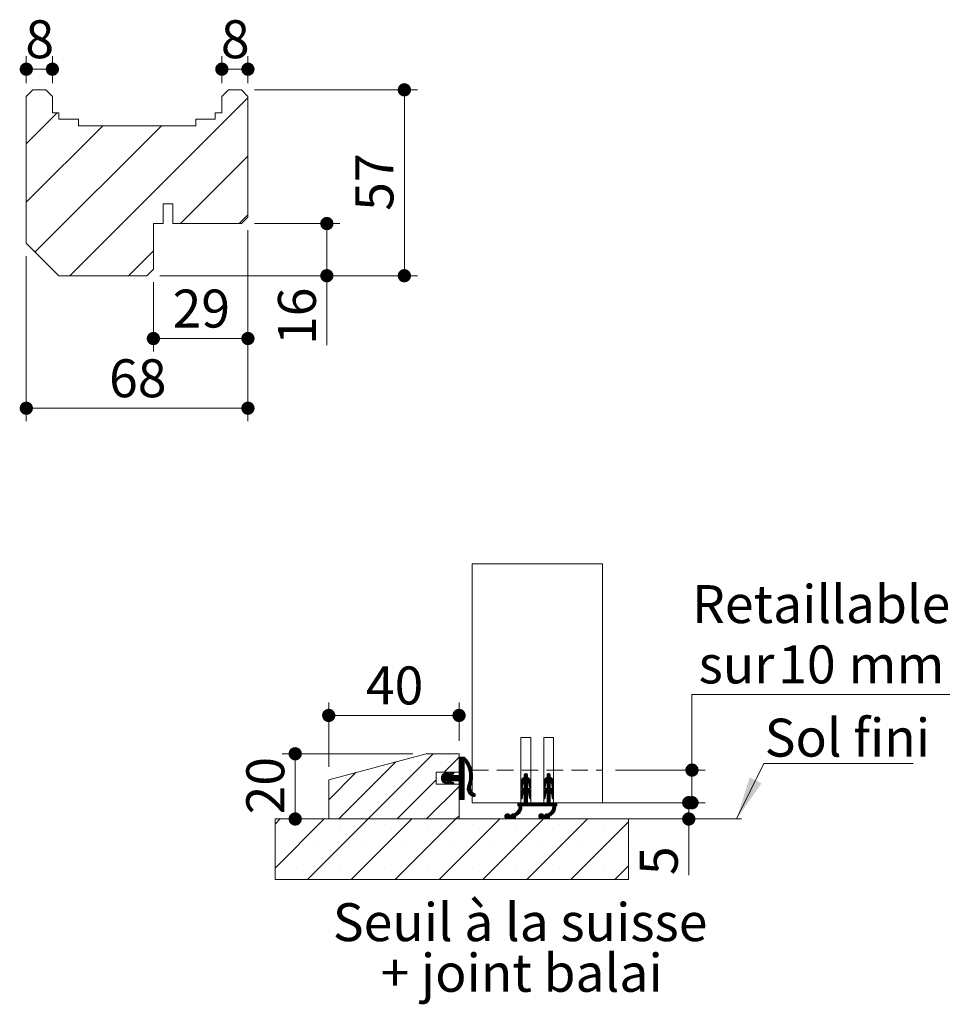
# Model space of a CAD drawing. Units: millimetres. Extents: x 11 to 830, y -26 to 1184.
# Drawn here: x 531 to 817, y 323 to 625 of the extents above; entities that cross this region are included whole.
import ezdxf

# ---------------------------------------------------------------- set-up
doc = ezdxf.new("R2010")
doc.units = ezdxf.units.MM
doc.linetypes.add('HIDDEN', pattern=[1.905, 1.27, -0.635])
doc.styles.add('SLDTEXTSTYLE0', font='TXT', dxfattribs={"width": 0.75})
doc.dimstyles.new('SLDDIMSTYLE2', dxfattribs={"dimtxt": 11.641667, "dimasz": 4.064, "dimexe": 0, "dimexo": 0.0625, "dimgap": 2.910417, "dimtad": 1, "dimrnd": 1e-09, "dimzin": 12, "dimdsep": 46, "dimtxsty": 'SLDTEXTSTYLE0', "dimblk1": 'DOT', "dimblk2": 'DOT', "dimsah": 1, "dimcen": 0.09, "dimadec": 0, "dimazin": 3, "dimtfac": 1, "dimtofl": 0, "dimtmove": 0, "dimatfit": 3, "dimldrblk": 'DOT', "dimfxl": 0, "dimfrac": 2, "dimtolj": 1, "dimtzin": 12, "dimarcsym": 0})
doc.dimstyles.new('SLDDIMSTYLE3', dxfattribs={"dimtxt": 11.641667, "dimasz": 4.064, "dimexe": 0, "dimexo": 0.0625, "dimgap": 2.910417, "dimtad": 0, "dimtih": 1, "dimtoh": 1, "dimrnd": 1e-09, "dimzin": 12, "dimdsep": 46, "dimtxsty": 'SLDTEXTSTYLE0', "dimblk1": 'DOT', "dimblk2": 'DOT', "dimsah": 1, "dimcen": 0.09, "dimadec": 0, "dimazin": 3, "dimtfac": 1, "dimtofl": 0, "dimtmove": 0, "dimatfit": 3, "dimldrblk": 'DOT', "dimfxl": 0, "dimfrac": 2, "dimtolj": 1, "dimtzin": 12, "dimarcsym": 0})

# ---------------------------------------------------------------- blocks, each defined once
blk = doc.blocks.new('SW_HATCH_4')
at = {"color": 0, "linetype": 'Continuous', "lineweight": 0, "ltscale": 4}
for p, q in [((-3.04, 6.22), (-23.04, -13.78)), ((-14.5, 3.74), (-32.02, -13.78)), ((4.9, 5.18), (0.29, 0.57)), ((5.22, 5.22), (4.9, 4.9)), ((5.5, 5.22), (4.9, 4.62)), ((5.78, 5.22), (4.9, 4.34)), ((6.06, 5.22), (4.9, 4.06)), ((6.34, 5.22), (4.9, 3.78)), ((6.57, 5.16), (4.9, 3.5)), ((6.71, 5.02), (4.9, 3.22)), ((6.85, 4.88), (4.9, 2.94)), ((6.98, 4.74), (4.9, 2.66)), ((6.25, 3.73), (4.9, 2.38)), ((6.34, 3.53), (4.9, 2.1)), ((6.5, 3.42), (4.9, 1.82)), ((6.5, 3.13), (4.9, 1.53)), ((7.12, 4.59), (6.5, 3.97)), ((7.24, 4.44), (6.69, 3.89)), ((7.37, 4.28), (6.81, 3.72)), ((7.49, 4.12), (6.92, 3.55)), ((7.61, 3.96), (7.02, 3.37)), ((7.72, 3.79), (7.12, 3.19)), ((7.83, 3.62), (7.22, 3.01)), ((7.94, 3.45), (7.31, 2.82)), ((8.04, 3.27), (7.4, 2.63)), ((8.14, 3.09), (7.49, 2.44)), ((-26.77, 0.45), (-35.1, -7.88)), ((1.41, 0.57), (-0.54, -1.38)), ((1.04, 0.48), (-0.53, -1.09)), ((0.62, 0.34), (-0.47, -0.75)), ((2.31, 0.35), (-0.27, -2.24)), ((2.73, 0.48), (-0.15, -2.4)), ((0, 0), (-0.12, -0.12)), ((1.59, 0.47), (0.94, -0.19)), ((1.67, 0.26), (1.36, -0.05)), ((1.89, 0.21), (1.37, -0.31)), ((3.09, 0.57), (2.21, -0.32)), ((3.27, 0.47), (2.62, -0.18)), ((3.34, 0.26), (3.04, -0.04)), ((6.5, 1.17), (3.25, -2.08)), ((6.5, 0.89), (3.53, -2.08)), ((6.5, 0.61), (3.82, -2.08)), ((6.5, 0.33), (4.1, -2.08)), ((6.5, 0.05), (4.38, -2.08)), ((6.5, 2.85), (4.9, 1.25)), ((6.5, 2.57), (4.9, 0.97)), ((6.5, 2.29), (4.9, 0.69)), ((6.5, 2.01), (4.9, 0.41)), ((6.5, 1.73), (4.9, 0.13)), ((6.5, 1.45), (4.9, -0.15)), ((8.24, 2.91), (7.57, 2.24)), ((8.33, 2.72), (7.65, 2.03)), ((8.42, 2.52), (7.72, 1.82)), ((8.5, 2.32), (7.78, 1.61)), ((8.58, 2.12), (7.85, 1.39)), ((8.65, 1.92), (7.9, 1.17)), ((8.72, 1.7), (7.95, 0.94)), ((8.78, 1.49), (8, 0.7)), ((8.84, 1.26), (8.04, 0.46)), ((8.89, 1.04), (8.07, 0.21)), ((8.94, 0.8), (8.09, -0.05)), ((8.98, 0.56), (8.11, -0.31)), ((9.04, 0.06), (8.11, -0.87)), ((9.02, 0.32), (8.12, -0.58)), ((25.47, 0.22), (24.9, -0.35)), ((25.68, 0.14), (24.9, -0.64)), ((25.09, 0.11), (25.01, 0.04)), ((32.49, 0.21), (31.9, -0.37)), ((32.69, 0.13), (31.9, -0.65)), ((32.14, 0.15), (31.98, -0.02)), ((-2.1, -1.82), (-14.06, -13.78)), ((0.64, -0.48), (-0.51, -1.63)), ((0.93, -0.48), (-0.46, -1.86)), ((1.21, -0.48), (-0.37, -2.06)), ((2.14, -0.38), (-0.02, -2.54)), ((0.56, -2.24), (0.14, -2.67)), ((0.77, -2.31), (0.31, -2.77)), ((0.98, -2.38), (0.51, -2.86)), ((1.19, -2.45), (0.72, -2.93)), ((2.33, -0.48), (0.73, -2.08)), ((1.4, -2.52), (0.93, -3)), ((2.61, -0.48), (1.01, -2.08)), ((1.59, -2.62), (1.14, -3.07)), ((2.89, -0.48), (1.29, -2.08)), ((1.67, -2.82), (1.36, -3.13)), ((3.17, -0.48), (1.38, -2.27)), ((3.45, -0.48), (1.48, -2.45)), ((3.73, -0.48), (1.61, -2.6)), ((2.24, -2.25), (1.78, -2.71)), ((2.45, -2.32), (1.98, -2.79)), ((2.66, -2.39), (2.19, -2.86)), ((2.88, -2.46), (2.4, -2.93)), ((4.01, -0.48), (2.41, -2.08)), ((3.09, -2.53), (2.61, -3)), ((4.29, -0.48), (2.69, -2.08)), ((3.27, -2.63), (2.82, -3.07)), ((4.57, -0.48), (2.97, -2.08)), ((3.34, -2.83), (3.05, -3.13)), ((6.5, -0.23), (4.66, -2.08)), ((6.5, -0.51), (4.86, -2.16)), ((6.5, -0.79), (4.9, -2.39)), ((6.5, -1.07), (4.9, -2.67)), ((6.5, -1.36), (4.9, -2.96)), ((6.5, -1.64), (4.9, -3.24)), ((6.5, -1.92), (4.9, -3.52)), ((6.5, -2.2), (4.9, -3.8)), ((6.5, -2.48), (4.9, -4.08)), ((6.5, -2.76), (4.9, -4.36)), ((8.81, -2.7), (7.44, -4.07)), ((8.9, -2.33), (7.53, -3.7)), ((8.96, -1.98), (7.69, -3.26)), ((9.01, -1.65), (7.81, -2.85)), ((9.05, -1.34), (7.91, -2.47)), ((9.07, -1.04), (7.98, -2.12)), ((9.07, -0.75), (8.04, -1.78)), ((9.07, -0.47), (8.08, -1.46)), ((9.06, -0.2), (8.1, -1.16)), ((25.9, -0.76), (23.9, -2.76)), ((25.94, -1), (23.9, -3.04)), ((26.11, -1.11), (23.9, -3.32)), ((24.51, -2.99), (23.9, -3.6)), ((25.9, -0.48), (23.92, -2.46)), ((25.9, -0.2), (24, -2.1)), ((24.73, -1.09), (24.28, -1.53)), ((25.82, 0), (24.9, -0.92)), ((26.26, -1.24), (24.9, -2.6)), ((26.4, -1.38), (24.9, -2.88)), ((26.52, -1.54), (24.9, -3.16)), ((25.9, -2.44), (24.9, -3.44)), ((25.9, -2.72), (24.9, -3.72)), ((25.9, -3), (24.9, -4)), ((26.63, -1.71), (25.94, -2.41)), ((26.73, -1.9), (26.07, -2.55)), ((26.81, -2.1), (26.18, -2.72)), ((26.86, -2.32), (26.27, -2.92)), ((26.9, -2.57), (26.33, -3.14)), ((26.9, -2.84), (26.37, -3.38)), ((32.9, -0.77), (30.9, -2.77)), ((32.95, -1.01), (30.9, -3.05)), ((33.12, -1.12), (30.9, -3.34)), ((31.5, -3.02), (30.9, -3.62)), ((32.9, -0.49), (30.92, -2.48)), ((32.9, -0.22), (30.99, -2.13)), ((31.78, -1.05), (31.25, -1.59)), ((32.82, -0.01), (31.9, -0.93)), ((33.27, -1.25), (31.9, -2.62)), ((33.41, -1.39), (31.9, -2.9)), ((33.53, -1.55), (31.9, -3.18)), ((32.9, -2.46), (31.9, -3.46)), ((32.9, -2.74), (31.9, -3.74)), ((32.9, -3.02), (31.9, -4.02)), ((33.64, -1.72), (32.94, -2.42)), ((33.73, -1.91), (33.08, -2.56)), ((33.81, -2.11), (33.19, -2.73)), ((33.87, -2.33), (33.27, -2.93)), ((33.9, -2.58), (33.33, -3.15)), ((33.9, -2.86), (33.37, -3.39)), ((4.9, -3.8), (-5.08, -13.78)), ((6.5, -3.04), (4.9, -4.64)), ((6.5, -3.32), (4.9, -4.92)), ((6.5, -3.6), (4.9, -5.2)), ((6.5, -3.88), (4.9, -5.48)), ((6.5, -4.16), (4.9, -5.76)), ((6.5, -4.44), (4.9, -6.04)), ((6.5, -4.72), (4.9, -6.32)), ((6.5, -5), (4.9, -6.6)), ((6.5, -5.28), (4.9, -6.88)), ((6.5, -5.57), (4.9, -7.17)), ((6.5, -5.85), (4.9, -7.45)), ((8.7, -3.09), (7.41, -4.38)), ((8.54, -3.52), (7.42, -4.65)), ((8.44, -3.91), (7.45, -4.9)), ((8.41, -4.22), (7.5, -5.13)), ((8.43, -4.48), (7.57, -5.34)), ((8.48, -4.71), (7.65, -5.54)), ((8.55, -4.92), (7.75, -5.72)), ((8.64, -5.11), (7.85, -5.9)), ((8.75, -5.28), (7.98, -6.06)), ((8.87, -5.44), (8.11, -6.21)), ((9.01, -5.58), (8.25, -6.34)), ((9.17, -5.71), (8.4, -6.47)), ((9.34, -5.82), (8.57, -6.59)), ((9.52, -5.91), (8.75, -6.69)), ((9.71, -6.01), (8.94, -6.78)), ((24.44, -3.34), (23.9, -3.88)), ((24.39, -3.68), (23.9, -4.16)), ((25.9, -3.84), (23.9, -5.84)), ((25.9, -4.13), (23.9, -6.13)), ((26.04, -4.27), (23.9, -6.41)), ((24.58, -6.01), (23.9, -6.69)), ((25.9, -3.56), (23.94, -5.53)), ((24.33, -4.01), (23.99, -4.36)), ((25.9, -3.28), (24.06, -5.12)), ((26.2, -4.39), (24.9, -5.69)), ((26.34, -4.52), (24.9, -5.97)), ((26.48, -4.67), (24.9, -6.25)), ((26.59, -4.84), (24.9, -6.53)), ((25.9, -5.81), (24.9, -6.81)), ((26.69, -5.02), (26.02, -5.69)), ((26.78, -5.21), (26.14, -5.85)), ((26.84, -5.43), (26.24, -6.03)), ((26.89, -5.67), (26.31, -6.24)), ((26.9, -5.93), (26.35, -6.48)), ((26.9, -3.13), (26.41, -3.62)), ((26.9, -3.41), (26.45, -3.86)), ((26.9, -3.69), (26.49, -4.1)), ((26.9, -3.97), (26.55, -4.32)), ((26.89, -4.26), (26.77, -4.38)), ((31.44, -3.36), (30.9, -3.9)), ((31.39, -3.69), (30.9, -4.18)), ((32.9, -3.86), (30.9, -5.86)), ((32.9, -4.14), (30.9, -6.14)), ((33.05, -4.27), (30.9, -6.42)), ((32.9, -3.58), (30.94, -5.55)), ((31.33, -4.03), (31, -4.36)), ((32.9, -3.3), (31.05, -5.15)), ((33.21, -4.4), (31.9, -5.7)), ((33.35, -4.53), (31.9, -5.98)), ((33.48, -4.68), (31.9, -6.26)), ((33.6, -4.85), (31.9, -6.54)), ((32.9, -5.83), (31.9, -6.83)), ((33.7, -5.03), (33.03, -5.7)), ((33.78, -5.23), (33.15, -5.86)), ((33.85, -5.44), (33.24, -6.05)), ((33.89, -5.68), (33.31, -6.26)), ((33.9, -5.95), (33.36, -6.49)), ((33.9, -3.14), (33.41, -3.63)), ((33.9, -3.42), (33.45, -3.88)), ((33.9, -3.7), (33.49, -4.12)), ((33.9, -3.98), (33.56, -4.33)), ((33.88, -4.29), (33.8, -4.37)), ((6.5, -6.13), (4.94, -7.69)), ((6.5, -6.41), (5.13, -7.78)), ((6.5, -6.69), (5.41, -7.78)), ((6.5, -6.97), (5.69, -7.78)), ((6.5, -7.25), (5.97, -7.78)), ((6.5, -7.53), (6.25, -7.78)), ((9.84, -6.16), (9.14, -6.86)), ((9.9, -6.38), (9.37, -6.91)), ((22.93, -8.78), (22.9, -8.81)), ((23.21, -8.78), (22.9, -9.09)), ((23.5, -8.78), (22.9, -9.37)), ((23.78, -8.78), (22.9, -9.65)), ((24.06, -8.78), (23.06, -9.78)), ((24.9, -8.78), (23.25, -10.43)), ((24.62, -8.78), (23.29, -10.1)), ((24.34, -8.78), (23.3, -9.81)), ((24.46, -6.41), (23.9, -6.97)), ((24.41, -6.74), (23.9, -7.25)), ((24.36, -7.07), (23.93, -7.5)), ((24.3, -7.41), (24.12, -7.59)), ((25.9, -8.05), (24.18, -9.78)), ((25.9, -8.34), (24.46, -9.78)), ((25.9, -8.62), (24.74, -9.78)), ((25.9, -6.09), (24.9, -7.09)), ((25.9, -6.37), (24.9, -7.37)), ((25.9, -6.65), (24.9, -7.65)), ((25.9, -6.93), (24.9, -7.93)), ((25.9, -7.21), (24.9, -8.21)), ((25.9, -7.49), (24.9, -8.49)), ((25.9, -7.77), (24.9, -8.77)), ((26.02, -8.78), (25.02, -9.78)), ((26.3, -8.78), (25.3, -9.78)), ((26.58, -8.78), (25.58, -9.78)), ((26.86, -8.78), (25.86, -9.78)), ((27.14, -8.78), (26.14, -9.78)), ((26.9, -6.21), (26.39, -6.72)), ((27.42, -8.78), (26.42, -9.78)), ((26.9, -6.49), (26.43, -6.96)), ((26.9, -6.77), (26.47, -7.21)), ((26.9, -7.05), (26.51, -7.45)), ((26.9, -7.34), (26.65, -7.59)), ((27.7, -8.78), (26.7, -9.78)), ((27.99, -8.78), (26.99, -9.78)), ((28.27, -8.78), (27.27, -9.78)), ((28.55, -8.78), (27.55, -9.78)), ((28.83, -8.78), (27.83, -9.78)), ((29.11, -8.78), (28.11, -9.78)), ((29.39, -8.78), (28.39, -9.78)), ((29.67, -8.78), (28.67, -9.78)), ((29.95, -8.78), (28.95, -9.78)), ((30.23, -8.78), (29.23, -9.78)), ((30.51, -8.78), (29.51, -9.78)), ((30.79, -8.78), (29.79, -9.78)), ((31.07, -8.78), (30.07, -9.78)), ((31.35, -8.78), (30.35, -9.78)), ((31.63, -8.78), (30.63, -9.78)), ((31.56, -6.04), (30.9, -6.7)), ((31.46, -6.43), (30.9, -6.98)), ((31.41, -6.76), (30.9, -7.26)), ((32.9, -7.79), (30.91, -9.78)), ((31.35, -7.09), (30.94, -7.51)), ((31.3, -7.43), (31.14, -7.59)), ((32.9, -8.07), (31.19, -9.78)), ((32.9, -8.35), (31.48, -9.78)), ((32.9, -8.63), (31.76, -9.78)), ((32.9, -6.11), (31.9, -7.11)), ((32.9, -6.39), (31.9, -7.39)), ((32.9, -6.67), (31.9, -7.67)), ((32.9, -6.95), (31.9, -7.95)), ((32.9, -7.23), (31.9, -8.23)), ((32.9, -7.51), (31.9, -8.51)), ((33.04, -8.78), (32.04, -9.78)), ((33.32, -8.78), (32.32, -9.78)), ((33.6, -8.78), (32.6, -9.78)), ((33.88, -8.78), (32.88, -9.78)), ((34.16, -8.78), (33.16, -9.78)), ((33.9, -6.23), (33.39, -6.74)), ((33.9, -6.51), (33.43, -6.98)), ((34.44, -8.78), (33.44, -9.78)), ((33.9, -6.79), (33.47, -7.22)), ((33.9, -7.07), (33.51, -7.46)), ((33.9, -7.35), (33.66, -7.59)), ((34.72, -8.78), (33.7, -9.8)), ((34.9, -8.88), (33.7, -10.08)), ((22.28, -11.96), (20.85, -13.39)), ((24.15, -10.36), (20.97, -13.54)), ((24.13, -10.67), (21.13, -13.67)), ((24.05, -11.02), (21.33, -13.75)), ((23.87, -11.49), (22.72, -12.64)), ((24.15, -10.09), (22.76, -11.47)), ((24.11, -9.84), (23.13, -10.83)), ((32.61, -12.01), (31.24, -13.38)), ((34.56, -10.35), (31.37, -13.53)), ((34.53, -10.65), (31.52, -13.66)), ((34.46, -11), (31.72, -13.75)), ((34.29, -11.45), (33.08, -12.66)), ((34.55, -10.08), (33.21, -11.41)), ((34.51, -9.83), (33.54, -10.8)), ((34.9, -9.16), (33.65, -10.41)), ((34.9, -9.44), (34.56, -9.78)), ((34.9, -9.72), (34.84, -9.78)), ((-49.98, -13.78), (-51.57, -15.36)), ((-36.51, -13.78), (-51.57, -28.83)), ((-23.04, -13.78), (-41.64, -32.38)), ((-9.57, -13.78), (-28.17, -32.38)), ((3.9, -13.78), (-14.7, -32.38)), ((17.37, -13.78), (-1.23, -32.38)), ((4.9, -12.78), (3.9, -13.78)), ((30.84, -13.78), (12.24, -32.38)), ((19.81, -12.18), (18.94, -13.05)), ((19.5, -12.22), (18.98, -12.73)), ((20.04, -12.23), (19, -13.27)), ((20.22, -12.34), (19.1, -13.45)), ((20.36, -12.47), (19.24, -13.6)), ((20.54, -12.58), (19.41, -13.71)), ((20.82, -12.58), (19.63, -13.77)), ((21.5, -12.18), (19.92, -13.76)), ((21.75, -12.21), (20.58, -13.38)), ((21.05, -12.35), (20.91, -12.48)), ((22.34, -13.02), (21.58, -13.78)), ((22.17, -13.47), (22.03, -13.61)), ((44.31, -13.78), (25.71, -32.38)), ((30.2, -12.18), (29.34, -13.03)), ((29.87, -12.22), (29.39, -12.71)), ((30.43, -12.23), (29.39, -13.26)), ((30.61, -12.33), (29.49, -13.45)), ((30.75, -12.46), (29.63, -13.59)), ((30.92, -12.58), (29.8, -13.7)), ((31.2, -12.58), (30.01, -13.77)), ((31.88, -12.18), (30.3, -13.76)), ((32.14, -12.2), (30.96, -13.38)), ((32.74, -13), (31.97, -13.78)), ((32.61, -13.41), (32.37, -13.65)), ((56.9, -14.66), (39.18, -32.38)), ((-44.98, -15.51), (-44.98, -15.51)), ((-31.51, -15.51), (-31.51, -15.51)), ((-18.04, -15.51), (-18.04, -15.51)), ((-4.57, -15.51), (-4.57, -15.51)), ((8.9, -15.51), (8.9, -15.51)), ((22.37, -15.51), (22.37, -15.51)), ((35.84, -15.51), (35.84, -15.51)), ((49.31, -15.51), (49.31, -15.51)), ((-38.24, -22.25), (-38.24, -22.25)), ((-24.77, -22.25), (-24.77, -22.25)), ((-11.3, -22.25), (-11.3, -22.25)), ((2.17, -22.25), (2.17, -22.25)), ((15.64, -22.25), (15.64, -22.25)), ((29.11, -22.25), (29.11, -22.25)), ((42.58, -22.25), (42.58, -22.25)), ((56.05, -22.25), (56.05, -22.25)), ((-44.98, -28.98), (-44.98, -28.98)), ((-31.51, -28.98), (-31.51, -28.98)), ((-18.04, -28.98), (-18.04, -28.98)), ((-4.57, -28.98), (-4.57, -28.98)), ((8.9, -28.98), (8.9, -28.98)), ((22.37, -28.98), (22.37, -28.98)), ((35.84, -28.98), (35.84, -28.98)), ((49.31, -28.98), (49.31, -28.98)), ((56.9, -28.13), (52.65, -32.38))]:
    blk.add_line(p, q, dxfattribs=at)
blk = doc.blocks.new('_DOT')
at = {"color": 0, "linetype": 'ByBlock', "lineweight": -2}
blk.add_line((-0.5, 0), (-1, 0), dxfattribs=at)
at = {"color": 0, "linetype": 'ByBlock', "const_width": 0.5}
blk.add_lwpolyline([(-0.25, 0, 1), (0.25, 0, 1)], format="xyb", close=True, dxfattribs=at)
blk = doc.blocks.new('_D_18')
at = {"color": 7, "linetype": 'Continuous', "lineweight": 0, "ltscale": 4}
for p, q in [((816.55, 418.21), (737.47, 418.21)), ((737.47, 418.21), (737.47, 395)), ((714, 395), (741.47, 395)), ((737.47, 385), (737.47, 395)), ((689, 385), (741.47, 385))]:
    blk.add_line(p, q, dxfattribs=at)
at = {"color": 7, "linetype": 'Continuous', "lineweight": 0, "ltscale": 4, "xscale": 4.064, "yscale": 4.064}
for p, rotation in [((737.47, 395, 0.1), 90.0000000000004), ((737.47, 385, 0.1), 270.0000000000004)]:
    blk.add_blockref('_DOT', p, dxfattribs=dict(at, rotation=rotation))
at = {"color": 7, "linetype": 'Continuous', "lineweight": 0, "ltscale": 4, "attachment_point": 1, "style": 'SLDTEXTSTYLE0'}
for s, insert, char_height in [('Retaillable', (737.47, 451.72), 11.6417), ('10', (763.92, 433.22), 11.642), ('sur', (739.49, 433.22), 11.642), ('mm', (785.49, 433.22), 11.642)]:
    blk.add_mtext(s, dxfattribs=dict(at, insert=insert, char_height=char_height))
blk = doc.blocks.new('_D_19')
at = {"color": 7, "linetype": 'Continuous', "lineweight": 0, "ltscale": 4}
for p, q in [((626, 396), (626, 415.76)), ((666, 404), (666, 415.76)), ((626, 411.76), (666, 411.76))]:
    blk.add_line(p, q, dxfattribs=at)
at = {"color": 7, "linetype": 'Continuous', "lineweight": 0, "ltscale": 4, "xscale": 4.064, "yscale": 4.064, "rotation": 180.0000000000004}
blk.add_blockref('_DOT', (626, 411.76, 4.06), dxfattribs=at)
at = {"color": 7, "linetype": 'Continuous', "lineweight": 0, "ltscale": 4, "xscale": 4.064, "yscale": 4.064}
blk.add_blockref('_DOT', (666, 411.76, 4.06), dxfattribs=at)
at = {"color": 7, "linetype": 'Continuous', "lineweight": 0, "ltscale": 4, "insert": (637.4, 426.77), "char_height": 11.642, "attachment_point": 1, "style": 'SLDTEXTSTYLE0'}
blk.add_mtext('40', dxfattribs=at)
blk = doc.blocks.new('_D_20')
at = {"color": 7, "linetype": 'Continuous', "lineweight": 0, "ltscale": 4}
for p, q in [((651.85, 400), (611.72, 400)), ((615.72, 400), (615.72, 380))]:
    blk.add_line(p, q, dxfattribs=at)
at = {"color": 7, "linetype": 'Continuous', "lineweight": 0, "ltscale": 4, "xscale": 4.064, "yscale": 4.064}
for p, rotation in [((615.72, 400, 4.06), 90.0000000000004), ((615.72, 380, 4.06), 270.0000000000004)]:
    blk.add_blockref('_DOT', p, dxfattribs=dict(at, rotation=rotation))
at = {"color": 7, "linetype": 'Continuous', "lineweight": 0, "ltscale": 4, "insert": (600.72, 381.4), "char_height": 11.642, "attachment_point": 1, "rotation": 90, "style": 'SLDTEXTSTYLE0'}
blk.add_mtext('20', dxfattribs=at)
blk = doc.blocks.new('_D_21')
at = {"color": 7, "linetype": 'Continuous', "lineweight": 0, "ltscale": 4}
for p, q in [((714, 385), (740.47, 385)), ((736.47, 380), (736.47, 385)), ((722, 380), (740.47, 380)), ((736.47, 380), (736.47, 362.79))]:
    blk.add_line(p, q, dxfattribs=at)
at = {"color": 7, "linetype": 'Continuous', "lineweight": 0, "ltscale": 4, "xscale": 4.064, "yscale": 4.064}
for p, rotation in [((736.47, 385, 4.06), 90.0000000000004), ((736.47, 380, 4.06), 270.0000000000004)]:
    blk.add_blockref('_DOT', p, dxfattribs=dict(at, rotation=rotation))
at = {"color": 7, "linetype": 'Continuous', "lineweight": 0, "ltscale": 4, "insert": (721.46, 362.79), "char_height": 11.64, "attachment_point": 1, "rotation": 90, "style": 'SLDTEXTSTYLE0'}
blk.add_mtext('5', dxfattribs=at)
blk = doc.blocks.new('SW_NOTE_6')
at = {"color": 0, "linetype": 'Continuous', "lineweight": 0, "ltscale": 4, "char_height": 11.6417, "attachment_point": 2, "style": 'SLDTEXTSTYLE0'}
for s, insert in [('Seuil à la suisse', (55.48, 15.01)), ('+ joint balai', (55.95, -0.52))]:
    blk.add_mtext(s, dxfattribs=dict(at, insert=insert))
blk = doc.blocks.new('SW_NOTE_7')
at = {"color": 0, "linetype": 'Continuous', "lineweight": 0, "ltscale": 4}
for p, q in [((0, 0), (45.85, 0)), ((45.85, 0), (0, 0)), ((0, 0), (45.85, 0)), ((45.85, 0), (0, 0)), ((0, 0), (45.85, 0)), ((45.85, 0), (0, 0))]:
    blk.add_line(p, q, dxfattribs=at)
at = {"color": 0, "linetype": 'Continuous', "lineweight": 0, "ltscale": 4, "insert": (0.24, 13.78), "char_height": 11.642, "attachment_point": 1, "style": 'SLDTEXTSTYLE0'}
blk.add_mtext('Sol fini', dxfattribs=at)
blk = doc.blocks.new('_D_22')
at = {"color": 7, "linetype": 'Continuous', "lineweight": 0, "ltscale": 4}
for p, q in [((601.21, 560.61), (601.21, 523.34)), ((572.21, 544.61), (572.21, 523.34)), ((572.21, 527.34), (601.21, 527.34))]:
    blk.add_line(p, q, dxfattribs=at)
at = {"color": 7, "linetype": 'Continuous', "lineweight": 0, "ltscale": 4, "xscale": 4.064, "yscale": 4.064, "rotation": 180.0000000000004}
blk.add_blockref('_DOT', (572.21, 527.34, 0.1), dxfattribs=at)
at = {"color": 7, "linetype": 'Continuous', "lineweight": 0, "ltscale": 4, "xscale": 4.064, "yscale": 4.064}
blk.add_blockref('_DOT', (601.21, 527.34, 0.1), dxfattribs=at)
at = {"color": 7, "linetype": 'Continuous', "lineweight": 0, "ltscale": 4, "insert": (578.1, 542.35), "char_height": 11.642, "attachment_point": 1, "style": 'SLDTEXTSTYLE0'}
blk.add_mtext('29', dxfattribs=at)
blk = doc.blocks.new('_D_23')
at = {"color": 7, "linetype": 'Continuous', "lineweight": 0, "ltscale": 4}
for p, q in [((603.21, 562.61), (629.43, 562.61)), ((625.43, 546.61), (625.43, 562.61)), ((574.21, 546.61), (629.43, 546.61)), ((625.43, 546.61), (625.43, 525.35))]:
    blk.add_line(p, q, dxfattribs=at)
at = {"color": 7, "linetype": 'Continuous', "lineweight": 0, "ltscale": 4, "xscale": 4.064, "yscale": 4.064}
for p, rotation in [((625.43, 562.61, 0.1), 90.0000000000004), ((625.43, 546.61, 0.1), 270.0000000000004)]:
    blk.add_blockref('_DOT', p, dxfattribs=dict(at, rotation=rotation))
at = {"color": 7, "linetype": 'Continuous', "lineweight": 0, "ltscale": 4, "insert": (610.43, 525.35), "char_height": 11.642, "attachment_point": 1, "rotation": 90, "style": 'SLDTEXTSTYLE0'}
blk.add_mtext('16', dxfattribs=at)
blk = doc.blocks.new('_D_24')
at = {"color": 7, "linetype": 'Continuous', "lineweight": 0, "ltscale": 4}
for p, q in [((593.21, 605.61), (593.21, 613.94)), ((601.21, 605.61), (601.21, 613.94)), ((593.21, 609.94), (601.21, 609.94))]:
    blk.add_line(p, q, dxfattribs=at)
at = {"color": 7, "linetype": 'Continuous', "lineweight": 0, "ltscale": 4, "xscale": 4.064, "yscale": 4.064, "rotation": 180.0000000000004}
blk.add_blockref('_DOT', (593.21, 609.94, 0.1), dxfattribs=at)
at = {"color": 7, "linetype": 'Continuous', "lineweight": 0, "ltscale": 4, "xscale": 4.064, "yscale": 4.064}
blk.add_blockref('_DOT', (601.21, 609.94, 0.1), dxfattribs=at)
at = {"color": 7, "linetype": 'Continuous', "lineweight": 0, "ltscale": 4, "insert": (592.91, 624.95), "char_height": 11.64, "attachment_point": 1, "style": 'SLDTEXTSTYLE0'}
blk.add_mtext('8', dxfattribs=at)
blk = doc.blocks.new('_D_25')
at = {"color": 7, "linetype": 'Continuous', "lineweight": 0, "ltscale": 4}
for p, q in [((533.21, 605.61), (533.21, 613.94)), ((541.21, 605.61), (541.21, 613.94)), ((541.21, 609.94), (533.21, 609.94))]:
    blk.add_line(p, q, dxfattribs=at)
at = {"color": 7, "linetype": 'Continuous', "lineweight": 0, "ltscale": 4, "xscale": 4.064, "yscale": 4.064, "rotation": 180.0000000000004}
blk.add_blockref('_DOT', (533.21, 609.94, 0.1), dxfattribs=at)
at = {"color": 7, "linetype": 'Continuous', "lineweight": 0, "ltscale": 4, "xscale": 4.064, "yscale": 4.064}
blk.add_blockref('_DOT', (541.21, 609.94, 0.1), dxfattribs=at)
at = {"color": 7, "linetype": 'Continuous', "lineweight": 0, "ltscale": 4, "insert": (532.91, 624.95), "char_height": 11.64, "attachment_point": 1, "style": 'SLDTEXTSTYLE0'}
blk.add_mtext('8', dxfattribs=at)
blk = doc.blocks.new('_D_26')
at = {"color": 7, "linetype": 'Continuous', "lineweight": 0, "ltscale": 4}
for p, q in [((603.21, 603.61), (653.21, 603.61)), ((649.21, 546.61), (649.21, 603.61)), ((574.21, 546.61), (653.21, 546.61))]:
    blk.add_line(p, q, dxfattribs=at)
at = {"color": 7, "linetype": 'Continuous', "lineweight": 0, "ltscale": 4, "xscale": 4.064, "yscale": 4.064}
for p, rotation in [((649.21, 603.61, 0.1), 90.0000000000004), ((649.21, 546.61, 0.1), 270.0000000000004)]:
    blk.add_blockref('_DOT', p, dxfattribs=dict(at, rotation=rotation))
at = {"color": 7, "linetype": 'Continuous', "lineweight": 0, "ltscale": 4, "insert": (634.2, 566.5), "char_height": 11.642, "attachment_point": 1, "rotation": 90, "style": 'SLDTEXTSTYLE0'}
blk.add_mtext('57', dxfattribs=at)
blk = doc.blocks.new('_D_27')
at = {"color": 7, "linetype": 'Continuous', "lineweight": 0, "ltscale": 4}
for p, q in [((601.21, 560.61), (601.21, 501.97)), ((533.21, 552.61), (533.21, 501.97)), ((533.21, 505.97), (601.21, 505.97))]:
    blk.add_line(p, q, dxfattribs=at)
at = {"color": 7, "linetype": 'Continuous', "lineweight": 0, "ltscale": 4, "xscale": 4.064, "yscale": 4.064, "rotation": 180.0000000000004}
blk.add_blockref('_DOT', (533.21, 505.97, 0.1), dxfattribs=at)
at = {"color": 7, "linetype": 'Continuous', "lineweight": 0, "ltscale": 4, "xscale": 4.064, "yscale": 4.064}
blk.add_blockref('_DOT', (601.21, 505.97, 0.1), dxfattribs=at)
at = {"color": 7, "linetype": 'Continuous', "lineweight": 0, "ltscale": 4, "insert": (558.6, 520.98), "char_height": 11.642, "attachment_point": 1, "style": 'SLDTEXTSTYLE0'}
blk.add_mtext('68', dxfattribs=at)

msp = doc.modelspace()

# ---------------------------------------------------------------- hatches: boundary and pattern name
at = {"linetype": 'Continuous', "lineweight": 0, "ltscale": 4}
h = msp.add_hatch(dxfattribs=at)
h.set_pattern_fill('ANSI31', scale=4, style=0)
h.paths.add_polyline_path([(593.2068, 596.6063), (591.2068, 596.6063), (591.2068, 594.6063), (585.2068, 594.6063), (585.2068, 592.6063), (549.2068, 592.6063), (549.2068, 594.6063), (543.2068, 594.6063), (543.2068, 596.6063), (541.2068, 596.6063), (541.2068, 601.6063), (539.2068, 603.6063), (535.2068, 603.6063), (533.2068, 601.6063), (533.2068, 556.6063), (543.2068, 546.6063), (570.2068, 546.6063), (572.2068, 548.6063), (572.2068, 562.6063), (575.2068, 562.6063), (575.2068, 568.6063), (578.2068, 568.6063), (578.2068, 562.6063), (599.2068, 562.6063), (601.2068, 564.6063), (601.2068, 601.6063), (599.2068, 603.6063), (595.2068, 603.6063), (593.2068, 601.6063)], flags=0)

# ---------------------------------------------------------------- linework, layer by layer
at = {"color": 7, "linetype": 'Continuous', "lineweight": 15, "ltscale": 4}
for p, q in [((533.2068, 601.6063), (535.2068, 603.6063)), ((533.2068, 601.6063), (533.2068, 556.6063)), ((535.2068, 603.6063), (539.2068, 603.6063)), ((539.2068, 603.6063), (541.2068, 601.6063)), ((541.2068, 596.6063), (541.2068, 601.6063)), ((593.2068, 601.6063), (595.2068, 603.6063)), ((593.2068, 601.6063), (593.2068, 596.6063)), ((595.2068, 603.6063), (599.2068, 603.6063)), ((599.2068, 603.6063), (601.2068, 601.6063)), ((601.2068, 564.6063), (601.2068, 601.6063)), ((541.2068, 596.6063), (543.2068, 596.6063)), ((543.2068, 594.6063), (543.2068, 596.6063)), ((591.2068, 596.6063), (593.2068, 596.6063)), ((591.2068, 596.6063), (591.2068, 594.6063)), ((543.2068, 594.6063), (549.2068, 594.6063)), ((549.2068, 592.6063), (549.2068, 594.6063)), ((549.2068, 592.6063), (585.2068, 592.6063)), ((585.2068, 594.6063), (591.2068, 594.6063)), ((585.2068, 594.6063), (585.2068, 592.6063)), ((575.2068, 562.6063), (575.2068, 568.6063)), ((578.2068, 568.6063), (575.2068, 568.6063)), ((578.2068, 568.6063), (578.2068, 562.6063)), ((572.2068, 548.6063), (572.2068, 562.6063)), ((575.2068, 562.6063), (572.2068, 562.6063)), ((599.2068, 562.6063), (578.2068, 562.6063)), ((601.2068, 564.6063), (599.2068, 562.6063)), ((543.2068, 546.6063), (533.2068, 556.6063)), ((570.2068, 546.6063), (543.2068, 546.6063)), ((572.2068, 548.6063), (570.2068, 546.6063)), ((669.9979, 458.2062), (669.9979, 385.0015)), ((709.9979, 458.2062), (709.9979, 385.0015)), ((684.9979, 405.0015), (684.9979, 385.0015)), ((687.9979, 405.0015), (684.9979, 405.0015)), ((687.9979, 385.0015), (687.9979, 405.0015)), ((691.9979, 405.0015), (691.9979, 385.0015)), ((694.9979, 405.0015), (691.9979, 405.0015)), ((694.9979, 405.0015), (694.9979, 385.0015)), ((625.9979, 392.0015), (655.8543, 400.0015)), ((655.8543, 400.0015), (665.9979, 400.0015)), ((665.9979, 400.0015), (665.9979, 394.3515)), ((665.9979, 393.5015), (665.9979, 398.8015)), ((666.1979, 399.0015), (667.5979, 399.0015)), ((667.5979, 397.2515), (667.5979, 386.2015)), ((658.9979, 394.3515), (658.9979, 390.6515)), ((665.9979, 394.3515), (658.9979, 394.3515)), ((661.5432, 394.0632), (662.3692, 394.3364)), ((661.6466, 393.3015), (662.4232, 393.3015)), ((662.5576, 393.7667), (661.6761, 393.4752)), ((663.02, 393.9977), (664.0441, 394.3364)), ((664.2325, 393.7667), (663.2917, 393.4556)), ((663.3165, 393.3015), (665.7979, 393.3015)), ((685.9979, 393.5015), (685.9979, 392.8015)), ((686.9979, 392.8015), (686.9979, 393.5015)), ((692.9979, 393.5015), (692.9979, 392.8015)), ((693.9979, 392.8015), (693.9979, 393.5015)), ((625.9979, 380.0015), (625.9979, 392.0015)), ((658.9979, 390.6515), (665.9979, 390.6515)), ((662.3692, 390.6667), (661.5432, 390.9399)), ((662.4232, 391.7015), (661.6466, 391.7015)), ((661.6761, 391.5279), (662.5576, 391.2364)), ((664.0441, 390.6667), (663.02, 391.0054)), ((663.2917, 391.5475), (664.2325, 391.2364)), ((665.7979, 391.7015), (663.3165, 391.7015)), ((665.9979, 386.2015), (665.9979, 391.5015)), ((665.9979, 390.6515), (665.9979, 380.0015)), ((684.9979, 391.0695), (684.9979, 389.5855)), ((685.3953, 389.5538), (685.5672, 390.6237)), ((685.9979, 391.4015), (685.9979, 389.6015)), ((686.9979, 389.6015), (686.9979, 391.4015)), ((687.4285, 390.6237), (687.6004, 389.5538)), ((687.9979, 389.5855), (687.9979, 391.0695)), ((691.9979, 391.0695), (691.9979, 389.5855)), ((692.3953, 389.5538), (692.5672, 390.6237)), ((692.9979, 391.4015), (692.9979, 389.6015)), ((693.9979, 389.6015), (693.9979, 391.4015)), ((694.4285, 390.6237), (694.6004, 389.5538)), ((694.9979, 389.5855), (694.9979, 391.0695)), ((684.9979, 387.8695), (684.9979, 386.3855)), ((685.3953, 386.3538), (685.5672, 387.4237)), ((685.9979, 388.2015), (685.9979, 385.0015)), ((686.9979, 385.0015), (686.9979, 388.2015)), ((687.4285, 387.4237), (687.6004, 386.3538)), ((687.9979, 386.3855), (687.9979, 387.8695)), ((691.9979, 387.8695), (691.9979, 386.3855)), ((692.3953, 386.3538), (692.5672, 387.4237)), ((692.9979, 388.2015), (692.9979, 385.0015)), ((693.9979, 385.0015), (693.9979, 388.2015)), ((694.4285, 387.4237), (694.6004, 386.3538)), ((694.9979, 386.3855), (694.9979, 387.8695)), ((667.3979, 386.0015), (666.1979, 386.0015)), ((669.9979, 385.0015), (684.9979, 385.0015)), ((685.9979, 385.0015), (683.9979, 385.0015)), ((683.9979, 385.0015), (683.9979, 384.0015)), ((683.9979, 384.0015), (684.3979, 384.0015)), ((685.1979, 384.0015), (694.7979, 384.0015)), ((692.9979, 385.0015), (686.9979, 385.0015)), ((687.9979, 385.0015), (691.9979, 385.0015)), ((695.9979, 385.0015), (693.9979, 385.0015)), ((694.9979, 385.0015), (709.9979, 385.0015)), ((695.5979, 384.0015), (695.9979, 384.0015)), ((695.9979, 384.0015), (695.9979, 385.0015)), ((681.9435, 381.2015), (681.5292, 381.2015)), ((692.3435, 381.2015), (691.9292, 381.2015)), ((717.9979, 380.0015), (609.5302, 380.0015)), ((665.9979, 380.0015), (625.9979, 380.0015)), ((681.5292, 380.4015), (681.9435, 380.4015)), ((691.9292, 380.4015), (692.3435, 380.4015)), ((717.9979, 380.0015), (717.9979, 361.4021))]:
    msp.add_line(p, q, dxfattribs=at)
at = {"color": 7, "linetype": 'Continuous', "lineweight": 0, "ltscale": 4}
for p, q in [((709.9979, 458.2062), (669.9979, 458.2062)), ((759.5322, 396.9891), (751.146, 380.0015)), ((665.9979, 380.0015), (752.7102, 380.0015))]:
    msp.add_line(p, q, dxfattribs=at)
at = {"color": 7, "linetype": 'HIDDEN', "lineweight": 0, "ltscale": 4}
msp.add_line((669.9979, 395.0015), (709.9979, 395.0015), dxfattribs=at)
at = {"color": 7, "linetype": 'Continuous', "lineweight": 0, "ltscale": 4, "flags": 128}
msp.add_lwpolyline([(609.5302, 380.0015), (609.5302, 378.4154), (609.5302, 364.945), (609.5302, 361.4021), (619.4577, 361.4021), (632.9281, 361.4021), (646.3985, 361.4021), (659.8688, 361.4021), (673.3392, 361.4021), (686.8096, 361.4021), (700.28, 361.4021), (713.7504, 361.4021), (717.9979, 361.4021)], dxfattribs=at)
at = {"color": 7, "linetype": 'Continuous', "lineweight": 15, "ltscale": 16}
for centre, radius, start, end in [((666.1978, 398.8015), 0.2, 89.998971, 179.999828), ((662.1669, 393.1227), 8.0035, 338.844686, 47.267801), ((667.5979, 397.5015), 0.25, 34.50837, 270.000181), ((661.2086, 393.1089), 8.0035, 338.862255, 34.508504), ((662.1709, 392.5794), 1.6111, 112.927663, 182.770378), ((661.7073, 393.3806), 0.0997, 108.298646, 232.441799), ((662.4634, 394.0515), 0.3, 288.300124, 108.299787), ((663.2988, 393.1548), 0.8878, 108.300245, 170.486284), ((663.3165, 393.3806), 0.079, 108.301255, 269.998366), ((664.1383, 394.0515), 0.3, 288.299955, 108.299955), ((665.7979, 393.5015), 0.2, 269.998877, 0.00219), ((686.9978, 391.0695), 2, 119.999889, 180.000119), ((686.4979, 393.5015), 0.5, 0.000694, 179.999306), ((685.9979, 391.0695), 2, 359.999881, 60.000111), ((693.9978, 391.0695), 2, 119.999889, 180.000119), ((693.4979, 393.5015), 0.5, 0.000747, 179.999253), ((692.9978, 391.0695), 2, 0.000054, 59.999938), ((662.1708, 392.4237), 1.6111, 177.229174, 247.072785), ((661.7074, 391.6225), 0.0997, 127.560502, 251.698242), ((662.4634, 390.9515), 0.3, 251.700213, 71.699876), ((663.2988, 391.8483), 0.8878, 189.513716, 251.699755), ((663.3165, 391.6225), 0.079, 90.001634, 251.698745), ((664.1383, 390.9515), 0.3, 251.700045, 71.700045), ((665.7978, 391.5015), 0.2, 0.001453, 89.997479), ((671.0233, 389.3143), 2.5192, 158.862235, 254.686213), ((671.358, 389.5659), 1.8518, 158.844606, 248.444146), ((686.9978, 387.8695), 2, 119.999889, 180.000119), ((685.1979, 389.5855), 0.2, 180.001096, 350.874091), ((686.8598, 390.4161), 1.3092, 131.177268, 170.875138), ((686.1359, 390.4161), 1.3092, 9.124862, 48.822732), ((685.9979, 387.8695), 2, 359.999881, 60.000111), ((687.7979, 389.5855), 0.2, 189.125909, 359.998904), ((693.9978, 387.8695), 2, 119.999889, 180.000119), ((692.1979, 389.5855), 0.2, 180.000964, 350.874202), ((693.8599, 390.4161), 1.3093, 131.177472, 170.874935), ((693.1359, 390.4161), 1.3092, 9.124737, 48.822646), ((692.9978, 387.8695), 2, 0.000054, 59.999938), ((694.7979, 389.5855), 0.2, 189.12602, 359.998771), ((670.4917, 387.3728), 0.5062, 254.68659, 68.443792), ((686.8599, 387.2161), 1.3093, 131.178095, 170.874777), ((686.1358, 387.2161), 1.3093, 9.125223, 48.821905), ((693.8599, 387.2161), 1.3093, 131.178299, 170.874573), ((693.1358, 387.2161), 1.3093, 9.125098, 48.82182), ((666.1978, 386.2015), 0.2, 180.000172, 270.001029), ((667.3979, 386.2015), 0.2, 269.998971, 359.999828), ((681.7794, 383.8993), 2.6205, 296.065807, 2.235855), ((682.6307, 383.4756), 2.6205, 287.463514, 11.578091), ((685.1979, 386.3855), 0.2, 179.998792, 350.876395), ((687.7979, 386.3855), 0.2, 189.123605, 0.001208), ((692.1979, 386.3855), 0.2, 179.99866, 350.876506), ((692.1794, 383.8993), 2.6205, 296.065788, 2.235905), ((693.0307, 383.4756), 2.6205, 287.463514, 11.578091), ((694.7979, 386.3855), 0.2, 189.123715, 0.001076), ((680.8363, 380.8015), 0.8, 29.999929, 330.000071), ((682.6363, 380.8016), 0.8, 68.400411, 150.000933), ((682.6363, 380.8015), 0.8, 210.000035, 12.58956), ((691.2363, 380.8015), 0.8, 29.999938, 330.000062), ((693.0363, 380.8016), 0.8, 68.400411, 150.000933), ((693.0363, 380.8015), 0.8, 210.000063, 12.589532)]:
    msp.add_arc(centre, radius, start, end, dxfattribs=at)
at = {"color": 7, "linetype": 'Continuous', "lineweight": 0, "ltscale": 4}
msp.add_solid([(751.146, 380.0015), (758.8148, 390.9455), (755.1707, 392.7445)], dxfattribs=at)

# ---------------------------------------------------------------- block references
for name, p in [('SW_NOTE_7', (759.5322, 396.9891)), ('SW_NOTE_6', (629.2506, 339.1698))]:
    msp.add_blockref(name, p, dxfattribs=at)
at = {"color": 7, "linetype": 'Continuous', "lineweight": 0}
msp.add_blockref('SW_HATCH_4', (661.0956, 393.7792), dxfattribs=at)

# ---------------------------------------------------------------- dimensions: what is measured, and where the dimension line sits
at = {"color": 7, "linetype": 'Continuous', "lineweight": 0, "ltscale": 4}
for base, p1, p2, picture, middle in [((533.2068, 609.9424), (541.2068, 601.6063), (533.2068, 601.6063), '_D_25', (537.2068, 609.9424)), ((601.2068, 609.9424), (593.2068, 601.6063), (601.2068, 601.6063), '_D_24', (597.2068, 609.9424)), ((601.2068, 505.9727), (533.2068, 556.6063), (601.2068, 564.6063), '_D_27', (567.2068, 505.9727)), ((601.2068, 527.34), (572.2068, 548.6063), (601.2068, 564.6063), '_D_22', (586.7068, 527.34)), ((665.9979, 411.7635), (625.9979, 392.0015), (665.9979, 400.0015), '_D_19', (645.9979, 411.7635))]:
    dim = msp.add_linear_dim(base=base, p1=p1, p2=p2, dimstyle='SLDDIMSTYLE2', dxfattribs=at)
    dim.commit()
    dim.dimension.update_dxf_attribs({"geometry": picture, "text_midpoint": middle, "dimtype": 160})
for base, p1, p2, picture, middle in [((649.2068, 603.6063), (570.2068, 546.6063), (599.2068, 603.6063), '_D_26', (649.2068, 575.1063)), ((625.4324, 562.6063), (570.2068, 546.6063), (599.2068, 562.6063), '_D_23', (625.4324, 533.9546)), ((615.722, 380.0015), (655.8543, 400.0015), (609.5302, 380.0015), '_D_20', (615.722, 390.0015)), ((736.4681, 385.0015), (717.9979, 380.0015), (709.9979, 385.0015), '_D_21', (736.4681, 367.0923))]:
    dim = msp.add_linear_dim(base=base, p1=p1, p2=p2, angle=90, dimstyle='SLDDIMSTYLE2', dxfattribs=at)
    dim.commit()
    dim.dimension.update_dxf_attribs({"geometry": picture, "text_midpoint": middle, "dimtype": 160})
dim = msp.add_linear_dim(base=(737.4681, 395.0015), p1=(684.9979, 385.0015), p2=(709.9979, 395.0015), angle=90, text='Retaillable\\Psur <> mm', dimstyle='SLDDIMSTYLE3', dxfattribs=at)
dim.commit()
dim.dimension.update_dxf_attribs({"geometry": '_D_18', "text_midpoint": (737.4681, 436.7111), "dimtype": 160})

doc.saveas('drawing.dxf')
